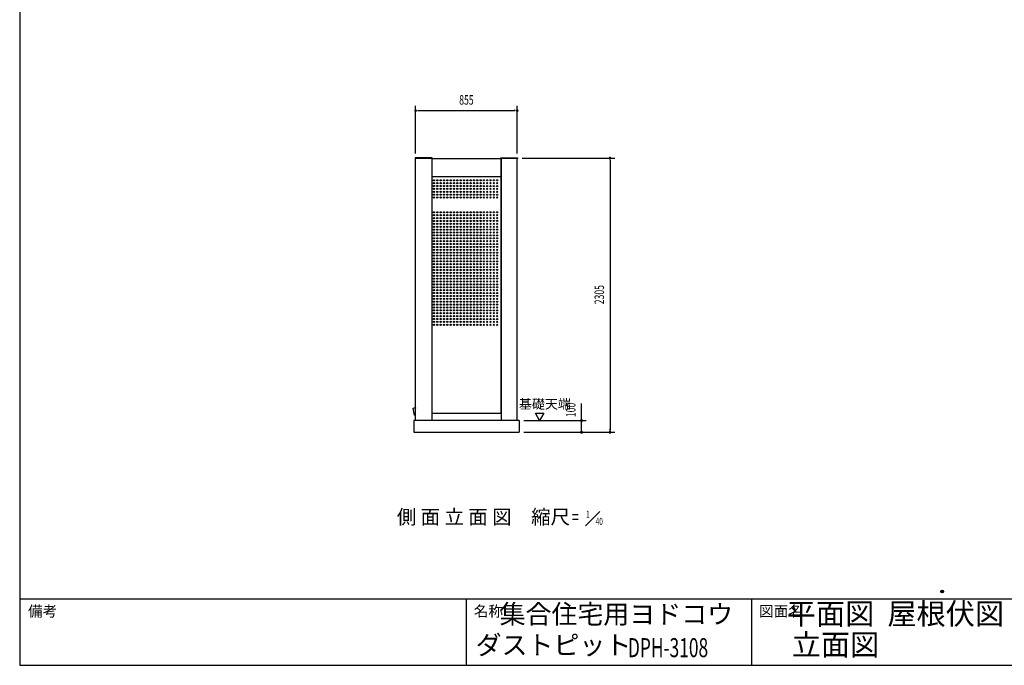
# Model space of a CAD drawing. Extents: x 740 to 16368, y 155 to 11380.
# Drawn here: x 740 to 9023, y 520 to 5950 of the extents above; entities that cross this region are included whole.
import ezdxf
from ezdxf.enums import TextEntityAlignment as Align

# ---------------------------------------------------------------- set-up
doc = ezdxf.new("R2010")
doc.units = 0
doc.header["$LTSCALE"] = 40
doc.header["$MEASUREMENT"] = 0
doc.layers.get('0').update_dxf_attribs({"linetype": 'CONTINUOUS'})
for name, color, linetype in [('C1', 2, 'CONTINUOUS'), ('DH-008H', 6, 'CONTINUOUS'), ('DP-001H', 3, 'CONTINUOUS'), ('DP-002H', 3, 'CONTINUOUS'), ('DP-019H', 4, 'CONTINUOUS'), ('DP-046H', 3, 'CONTINUOUS'), ('DP-68', 3, 'CONTINUOUS'), ('HIKIDASHI', 6, 'CONTINUOUS'), ('KISO', 4, 'CONTINUOUS'), ('NAME', 4, 'CONTINUOUS'), ('SHITUMEI', 7, 'CONTINUOUS'), ('SUNPOU', 4, 'CONTINUOUS'), ('U1', 3, 'CONTINUOUS'), ('U2', 4, 'CONTINUOUS'), ('WAKUMOJI-01', 4, 'CONTINUOUS'), ('WAKUSEN-02', 4, 'CONTINUOUS'), ('WAKUSEN-03', 4, 'CONTINUOUS')]:
    doc.layers.add(name, color=color, linetype=linetype)
doc.styles.add('00', font='ROMANS', dxfattribs={"width": 0.666667, "bigfont": 'BIGFONT'})
doc.styles.add('01', font='ROMANS', dxfattribs={"height": 3, "bigfont": 'BIGFONT'})
doc.styles.get("Standard").update_dxf_attribs({"font": 'ROMANS', "height": 3, "bigfont": 'EXTFONT'})
doc.styles.add('WAKUMOJI', font='SIMPLEX', dxfattribs={"height": 3, "bigfont": 'BIGFONT'})

msp = doc.modelspace()

# ---------------------------------------------------------------- linework, layer by layer
at = {"color": 0, "linetype": 'ByBlock'}
msp.add_circle((8500, 1140), 11.7, dxfattribs=at)
for start, end in [(0, 180), (180, 0)]:
    msp.add_arc((8500, 1140), 5.83, start, end, dxfattribs=at)
at = {"layer": 'C1'}
for centre in [(4225.2, 4599.5), (4225.2, 4575.3), (4225.2, 4551), (4253.2, 4599.5), (4253.2, 4575.3), (4253.2, 4551), (4281.2, 4599.5), (4281.2, 4575.3), (4281.2, 4551), (4309.2, 4599.5), (4309.2, 4575.3), (4309.2, 4551), (4337.2, 4599.5), (4337.2, 4575.3), (4337.2, 4551), (4365.2, 4599.5), (4365.2, 4575.3), (4365.2, 4551), (4393.2, 4599.5), (4393.2, 4575.3), (4393.2, 4551), (4421.2, 4599.5), (4421.2, 4575.3), (4421.2, 4551), (4449.2, 4599.5), (4449.2, 4575.3), (4449.2, 4551), (4477.2, 4599.5), (4477.2, 4575.3), (4477.2, 4551), (4505.2, 4599.5), (4505.2, 4575.3), (4505.2, 4551), (4533.2, 4599.5), (4533.2, 4575.3), (4533.2, 4551), (4561.2, 4599.5), (4561.2, 4575.3), (4561.2, 4551), (4589.2, 4599.5), (4589.2, 4575.3), (4589.2, 4551), (4617.2, 4599.5), (4617.2, 4575.3), (4617.2, 4551), (4645.2, 4599.5), (4645.2, 4575.3), (4645.2, 4551), (4673.2, 4599.5), (4673.2, 4575.3), (4673.2, 4551), (4701.2, 4599.5), (4701.2, 4575.3), (4701.2, 4551), (4729.2, 4599.5), (4729.2, 4575.3), (4729.2, 4551), (4757.2, 4599.5), (4757.2, 4575.3), (4757.2, 4551), (4225.2, 4526.8), (4225.2, 4502.5), (4225.2, 4478.3), (4253.2, 4526.8), (4253.2, 4502.5), (4253.2, 4478.3), (4281.2, 4526.8), (4281.2, 4502.5), (4281.2, 4478.3), (4309.2, 4526.8), (4309.2, 4502.5), (4309.2, 4478.3), (4337.2, 4526.8), (4337.2, 4502.5), (4337.2, 4478.3), (4365.2, 4526.8), (4365.2, 4502.5), (4365.2, 4478.3), (4393.2, 4526.8), (4393.2, 4502.5), (4393.2, 4478.3), (4421.2, 4526.8), (4421.2, 4502.5), (4421.2, 4478.3), (4449.2, 4526.8), (4449.2, 4502.5), (4449.2, 4478.3), (4477.2, 4526.8), (4477.2, 4502.5), (4477.2, 4478.3), (4505.2, 4526.8), (4505.2, 4502.5), (4505.2, 4478.3), (4533.2, 4526.8), (4533.2, 4502.5), (4533.2, 4478.3), (4561.2, 4526.8), (4561.2, 4502.5), (4561.2, 4478.3), (4589.2, 4526.8), (4589.2, 4502.5), (4589.2, 4478.3), (4617.2, 4526.8), (4617.2, 4502.5), (4617.2, 4478.3), (4645.2, 4526.8), (4645.2, 4502.5), (4645.2, 4478.3), (4673.2, 4526.8), (4673.2, 4502.5), (4673.2, 4478.3), (4701.2, 4526.8), (4701.2, 4502.5), (4701.2, 4478.3), (4729.2, 4526.8), (4729.2, 4502.5), (4729.2, 4478.3), (4757.2, 4526.8), (4757.2, 4502.5), (4757.2, 4478.3), (4225.2, 4454), (4253.2, 4454), (4281.2, 4454), (4309.2, 4454), (4337.2, 4454), (4365.2, 4454), (4393.2, 4454), (4421.2, 4454), (4449.2, 4454), (4477.2, 4454), (4505.2, 4454), (4533.2, 4454), (4561.2, 4454), (4589.2, 4454), (4617.2, 4454), (4645.2, 4454), (4673.2, 4454), (4701.2, 4454), (4729.2, 4454), (4757.2, 4454), (4225.2, 4329.8), (4225.2, 4305.5), (4253.2, 4329.8), (4253.2, 4305.5), (4281.2, 4329.8), (4281.2, 4305.5), (4309.2, 4329.8), (4309.2, 4305.5), (4337.2, 4329.8), (4337.2, 4305.5), (4365.2, 4329.8), (4365.2, 4305.5), (4393.2, 4329.8), (4393.2, 4305.5), (4421.2, 4329.8), (4421.2, 4305.5), (4449.2, 4329.8), (4449.2, 4305.5), (4477.2, 4329.8), (4477.2, 4305.5), (4505.2, 4329.8), (4505.2, 4305.5), (4533.2, 4329.8), (4533.2, 4305.5), (4561.2, 4329.8), (4561.2, 4305.5), (4589.2, 4329.8), (4589.2, 4305.5), (4617.2, 4329.8), (4617.2, 4305.5), (4645.2, 4329.8), (4645.2, 4305.5), (4673.2, 4329.8), (4673.2, 4305.5), (4701.2, 4329.8), (4701.2, 4305.5), (4729.2, 4329.8), (4729.2, 4305.5), (4757.2, 4329.8), (4757.2, 4305.5), (4225.2, 4281.3), (4225.2, 4257), (4225.2, 4232.8), (4253.2, 4281.3), (4253.2, 4257), (4253.2, 4232.8), (4281.2, 4281.3), (4281.2, 4257), (4281.2, 4232.8), (4309.2, 4281.3), (4309.2, 4257), (4309.2, 4232.8), (4337.2, 4281.3), (4337.2, 4257), (4337.2, 4232.8), (4365.2, 4281.3), (4365.2, 4257), (4365.2, 4232.8), (4393.2, 4281.3), (4393.2, 4257), (4393.2, 4232.8), (4421.2, 4281.3), (4421.2, 4257), (4421.2, 4232.8), (4449.2, 4281.3), (4449.2, 4257), (4449.2, 4232.8), (4477.2, 4281.3), (4477.2, 4257), (4477.2, 4232.8), (4505.2, 4281.3), (4505.2, 4257), (4505.2, 4232.8), (4533.2, 4281.3), (4533.2, 4257), (4533.2, 4232.8), (4561.2, 4281.3), (4561.2, 4257), (4561.2, 4232.8), (4589.2, 4281.3), (4589.2, 4257), (4589.2, 4232.8), (4617.2, 4281.3), (4617.2, 4257), (4617.2, 4232.8), (4645.2, 4281.3), (4645.2, 4257), (4645.2, 4232.8), (4673.2, 4281.3), (4673.2, 4257), (4673.2, 4232.8), (4701.2, 4281.3), (4701.2, 4257), (4701.2, 4232.8), (4729.2, 4281.3), (4729.2, 4257), (4729.2, 4232.8), (4757.2, 4281.3), (4757.2, 4257), (4757.2, 4232.8), (4225.2, 4208.5), (4225.2, 4184.3), (4225.2, 4160.1), (4253.2, 4208.5), (4253.2, 4184.3), (4253.2, 4160.1), (4281.2, 4208.5), (4281.2, 4184.3), (4281.2, 4160.1), (4309.2, 4208.5), (4309.2, 4184.3), (4309.2, 4160.1), (4337.2, 4208.5), (4337.2, 4184.3), (4337.2, 4160.1), (4365.2, 4208.5), (4365.2, 4184.3), (4365.2, 4160.1), (4393.2, 4208.5), (4393.2, 4184.3), (4393.2, 4160.1), (4421.2, 4208.5), (4421.2, 4184.3), (4421.2, 4160.1), (4449.2, 4208.5), (4449.2, 4184.3), (4449.2, 4160.1), (4477.2, 4208.5), (4477.2, 4184.3), (4477.2, 4160.1), (4505.2, 4208.5), (4505.2, 4184.3), (4505.2, 4160.1), (4533.2, 4208.5), (4533.2, 4184.3), (4533.2, 4160.1), (4561.2, 4208.5), (4561.2, 4184.3), (4561.2, 4160.1), (4589.2, 4208.5), (4589.2, 4184.3), (4589.2, 4160.1), (4617.2, 4208.5), (4617.2, 4184.3), (4617.2, 4160.1), (4645.2, 4208.5), (4645.2, 4184.3), (4645.2, 4160.1), (4673.2, 4208.5), (4673.2, 4184.3), (4673.2, 4160.1), (4701.2, 4208.5), (4701.2, 4184.3), (4701.2, 4160.1), (4729.2, 4208.5), (4729.2, 4184.3), (4729.2, 4160.1), (4757.2, 4208.5), (4757.2, 4184.3), (4757.2, 4160.1), (4225.2, 4135.8), (4225.2, 4111.6), (4225.2, 4087.3), (4225.2, 4063.1), (4253.2, 4135.8), (4253.2, 4111.6), (4253.2, 4087.3), (4253.2, 4063.1), (4281.2, 4135.8), (4281.2, 4111.6), (4281.2, 4087.3), (4281.2, 4063.1), (4309.2, 4135.8), (4309.2, 4111.6), (4309.2, 4087.3), (4309.2, 4063.1), (4337.2, 4135.8), (4337.2, 4111.6), (4337.2, 4087.3), (4337.2, 4063.1), (4365.2, 4135.8), (4365.2, 4111.6), (4365.2, 4087.3), (4365.2, 4063.1), (4393.2, 4135.8), (4393.2, 4111.6), (4393.2, 4087.3), (4393.2, 4063.1), (4421.2, 4135.8), (4421.2, 4111.6), (4421.2, 4087.3), (4421.2, 4063.1), (4449.2, 4135.8), (4449.2, 4111.6), (4449.2, 4087.3), (4449.2, 4063.1), (4477.2, 4135.8), (4477.2, 4111.6), (4477.2, 4087.3), (4477.2, 4063.1), (4505.2, 4135.8), (4505.2, 4111.6), (4505.2, 4087.3), (4505.2, 4063.1), (4533.2, 4135.8), (4533.2, 4111.6), (4533.2, 4087.3), (4533.2, 4063.1), (4561.2, 4135.8), (4561.2, 4111.6), (4561.2, 4087.3), (4561.2, 4063.1), (4589.2, 4135.8), (4589.2, 4111.6), (4589.2, 4087.3), (4589.2, 4063.1), (4617.2, 4135.8), (4617.2, 4111.6), (4617.2, 4087.3), (4617.2, 4063.1), (4645.2, 4135.8), (4645.2, 4111.6), (4645.2, 4087.3), (4645.2, 4063.1), (4673.2, 4135.8), (4673.2, 4111.6), (4673.2, 4087.3), (4673.2, 4063.1), (4701.2, 4135.8), (4701.2, 4111.6), (4701.2, 4087.3), (4701.2, 4063.1), (4729.2, 4135.8), (4729.2, 4111.6), (4729.2, 4087.3), (4729.2, 4063.1), (4757.2, 4135.8), (4757.2, 4111.6), (4757.2, 4087.3), (4757.2, 4063.1), (4225.2, 4038.8), (4225.2, 4014.6), (4225.2, 3990.3), (4253.2, 4038.8), (4253.2, 4014.6), (4253.2, 3990.3), (4281.2, 4038.8), (4281.2, 4014.6), (4281.2, 3990.3), (4309.2, 4038.8), (4309.2, 4014.6), (4309.2, 3990.3), (4337.2, 4038.8), (4337.2, 4014.6), (4337.2, 3990.3), (4365.2, 4038.8), (4365.2, 4014.6), (4365.2, 3990.3), (4393.2, 4038.8), (4393.2, 4014.6), (4393.2, 3990.3), (4421.2, 4038.8), (4421.2, 4014.6), (4421.2, 3990.3), (4449.2, 4038.8), (4449.2, 4014.6), (4449.2, 3990.3), (4477.2, 4038.8), (4477.2, 4014.6), (4477.2, 3990.3), (4505.2, 4038.8), (4505.2, 4014.6), (4505.2, 3990.3), (4533.2, 4038.8), (4533.2, 4014.6), (4533.2, 3990.3), (4561.2, 4038.8), (4561.2, 4014.6), (4561.2, 3990.3), (4589.2, 4038.8), (4589.2, 4014.6), (4589.2, 3990.3), (4617.2, 4038.8), (4617.2, 4014.6), (4617.2, 3990.3), (4645.2, 4038.8), (4645.2, 4014.6), (4645.2, 3990.3), (4673.2, 4038.8), (4673.2, 4014.6), (4673.2, 3990.3), (4701.2, 4038.8), (4701.2, 4014.6), (4701.2, 3990.3), (4729.2, 4038.8), (4729.2, 4014.6), (4729.2, 3990.3), (4757.2, 4038.8), (4757.2, 4014.6), (4757.2, 3990.3), (4225.2, 3966.1), (4225.2, 3941.8), (4225.2, 3917.6), (4225.2, 3893.3), (4253.2, 3966.1), (4253.2, 3941.8), (4253.2, 3917.6), (4253.2, 3893.3), (4281.2, 3966.1), (4281.2, 3941.8), (4281.2, 3917.6), (4281.2, 3893.3), (4309.2, 3966.1), (4309.2, 3941.8), (4309.2, 3917.6), (4309.2, 3893.3), (4337.2, 3966.1), (4337.2, 3941.8), (4337.2, 3917.6), (4337.2, 3893.3), (4365.2, 3966.1), (4365.2, 3941.8), (4365.2, 3917.6), (4365.2, 3893.3), (4393.2, 3966.1), (4393.2, 3941.8), (4393.2, 3917.6), (4393.2, 3893.3), (4421.2, 3966.1), (4421.2, 3941.8), (4421.2, 3917.6), (4421.2, 3893.3), (4449.2, 3966.1), (4449.2, 3941.8), (4449.2, 3917.6), (4449.2, 3893.3), (4477.2, 3966.1), (4477.2, 3941.8), (4477.2, 3917.6), (4477.2, 3893.3), (4505.2, 3966.1), (4505.2, 3941.8), (4505.2, 3917.6), (4505.2, 3893.3), (4533.2, 3966.1), (4533.2, 3941.8), (4533.2, 3917.6), (4533.2, 3893.3), (4561.2, 3966.1), (4561.2, 3941.8), (4561.2, 3917.6), (4561.2, 3893.3), (4589.2, 3966.1), (4589.2, 3941.8), (4589.2, 3917.6), (4589.2, 3893.3), (4617.2, 3966.1), (4617.2, 3941.8), (4617.2, 3917.6), (4617.2, 3893.3), (4645.2, 3966.1), (4645.2, 3941.8), (4645.2, 3917.6), (4645.2, 3893.3), (4673.2, 3966.1), (4673.2, 3941.8), (4673.2, 3917.6), (4673.2, 3893.3), (4701.2, 3966.1), (4701.2, 3941.8), (4701.2, 3917.6), (4701.2, 3893.3), (4729.2, 3966.1), (4729.2, 3941.8), (4729.2, 3917.6), (4729.2, 3893.3), (4757.2, 3966.1), (4757.2, 3941.8), (4757.2, 3917.6), (4757.2, 3893.3), (4225.2, 3869.1), (4225.2, 3844.8), (4225.2, 3820.6), (4253.2, 3869.1), (4253.2, 3844.8), (4253.2, 3820.6), (4281.2, 3869.1), (4281.2, 3844.8), (4281.2, 3820.6), (4309.2, 3869.1), (4309.2, 3844.8), (4309.2, 3820.6), (4337.2, 3869.1), (4337.2, 3844.8), (4337.2, 3820.6), (4365.2, 3869.1), (4365.2, 3844.8), (4365.2, 3820.6), (4393.2, 3869.1), (4393.2, 3844.8), (4393.2, 3820.6), (4421.2, 3869.1), (4421.2, 3844.8), (4421.2, 3820.6), (4449.2, 3869.1), (4449.2, 3844.8), (4449.2, 3820.6), (4477.2, 3869.1), (4477.2, 3844.8), (4477.2, 3820.6), (4505.2, 3869.1), (4505.2, 3844.8), (4505.2, 3820.6), (4533.2, 3869.1), (4533.2, 3844.8), (4533.2, 3820.6), (4561.2, 3869.1), (4561.2, 3844.8), (4561.2, 3820.6), (4589.2, 3869.1), (4589.2, 3844.8), (4589.2, 3820.6), (4617.2, 3869.1), (4617.2, 3844.8), (4617.2, 3820.6), (4645.2, 3869.1), (4645.2, 3844.8), (4645.2, 3820.6), (4673.2, 3869.1), (4673.2, 3844.8), (4673.2, 3820.6), (4701.2, 3869.1), (4701.2, 3844.8), (4701.2, 3820.6), (4729.2, 3869.1), (4729.2, 3844.8), (4729.2, 3820.6), (4757.2, 3869.1), (4757.2, 3844.8), (4757.2, 3820.6), (4225.2, 3796.3), (4225.2, 3772.1), (4225.2, 3747.8), (4225.2, 3723.6), (4253.2, 3796.3), (4253.2, 3772.1), (4253.2, 3747.8), (4253.2, 3723.6), (4281.2, 3796.3), (4281.2, 3772.1), (4281.2, 3747.8), (4281.2, 3723.6), (4309.2, 3796.3), (4309.2, 3772.1), (4309.2, 3747.8), (4309.2, 3723.6), (4337.2, 3796.3), (4337.2, 3772.1), (4337.2, 3747.8), (4337.2, 3723.6), (4365.2, 3796.3), (4365.2, 3772.1), (4365.2, 3747.8), (4365.2, 3723.6), (4393.2, 3796.3), (4393.2, 3772.1), (4393.2, 3747.8), (4393.2, 3723.6), (4421.2, 3796.3), (4421.2, 3772.1), (4421.2, 3747.8), (4421.2, 3723.6), (4449.2, 3796.3), (4449.2, 3772.1), (4449.2, 3747.8), (4449.2, 3723.6), (4477.2, 3796.3), (4477.2, 3772.1), (4477.2, 3747.8), (4477.2, 3723.6), (4505.2, 3796.3), (4505.2, 3772.1), (4505.2, 3747.8), (4505.2, 3723.6), (4533.2, 3796.3), (4533.2, 3772.1), (4533.2, 3747.8), (4533.2, 3723.6), (4561.2, 3796.3), (4561.2, 3772.1), (4561.2, 3747.8), (4561.2, 3723.6), (4589.2, 3796.3), (4589.2, 3772.1), (4589.2, 3747.8), (4589.2, 3723.6), (4617.2, 3796.3), (4617.2, 3772.1), (4617.2, 3747.8), (4617.2, 3723.6), (4645.2, 3796.3), (4645.2, 3772.1), (4645.2, 3747.8), (4645.2, 3723.6), (4673.2, 3796.3), (4673.2, 3772.1), (4673.2, 3747.8), (4673.2, 3723.6), (4701.2, 3796.3), (4701.2, 3772.1), (4701.2, 3747.8), (4701.2, 3723.6), (4729.2, 3796.3), (4729.2, 3772.1), (4729.2, 3747.8), (4729.2, 3723.6), (4757.2, 3796.3), (4757.2, 3772.1), (4757.2, 3747.8), (4757.2, 3723.6), (4225.2, 3699.3), (4225.2, 3675.1), (4225.2, 3650.8), (4253.2, 3699.3), (4253.2, 3675.1), (4253.2, 3650.8), (4281.2, 3699.3), (4281.2, 3675.1), (4281.2, 3650.8), (4309.2, 3699.3), (4309.2, 3675.1), (4309.2, 3650.8), (4337.2, 3699.3), (4337.2, 3675.1), (4337.2, 3650.8), (4365.2, 3699.3), (4365.2, 3675.1), (4365.2, 3650.8), (4393.2, 3699.3), (4393.2, 3675.1), (4393.2, 3650.8), (4421.2, 3699.3), (4421.2, 3675.1), (4421.2, 3650.8), (4449.2, 3699.3), (4449.2, 3675.1), (4449.2, 3650.8), (4477.2, 3699.3), (4477.2, 3675.1), (4477.2, 3650.8), (4505.2, 3699.3), (4505.2, 3675.1), (4505.2, 3650.8), (4533.2, 3699.3), (4533.2, 3675.1), (4533.2, 3650.8), (4561.2, 3699.3), (4561.2, 3675.1), (4561.2, 3650.8), (4589.2, 3699.3), (4589.2, 3675.1), (4589.2, 3650.8), (4617.2, 3699.3), (4617.2, 3675.1), (4617.2, 3650.8), (4645.2, 3699.3), (4645.2, 3675.1), (4645.2, 3650.8), (4673.2, 3699.3), (4673.2, 3675.1), (4673.2, 3650.8), (4701.2, 3699.3), (4701.2, 3675.1), (4701.2, 3650.8), (4729.2, 3699.3), (4729.2, 3675.1), (4729.2, 3650.8), (4757.2, 3699.3), (4757.2, 3675.1), (4757.2, 3650.8), (4225.2, 3626.6), (4225.2, 3602.3), (4225.2, 3578.1), (4253.2, 3626.6), (4253.2, 3602.3), (4253.2, 3578.1), (4281.2, 3626.6), (4281.2, 3602.3), (4281.2, 3578.1), (4309.2, 3626.6), (4309.2, 3602.3), (4309.2, 3578.1), (4337.2, 3626.6), (4337.2, 3602.3), (4337.2, 3578.1), (4365.2, 3626.6), (4365.2, 3602.3), (4365.2, 3578.1), (4393.2, 3626.6), (4393.2, 3602.3), (4393.2, 3578.1), (4421.2, 3626.6), (4421.2, 3602.3), (4421.2, 3578.1), (4449.2, 3626.6), (4449.2, 3602.3), (4449.2, 3578.1), (4477.2, 3626.6), (4477.2, 3602.3), (4477.2, 3578.1), (4505.2, 3626.6), (4505.2, 3602.3), (4505.2, 3578.1), (4533.2, 3626.6), (4533.2, 3602.3), (4533.2, 3578.1), (4561.2, 3626.6), (4561.2, 3602.3), (4561.2, 3578.1), (4589.2, 3626.6), (4589.2, 3602.3), (4589.2, 3578.1), (4617.2, 3626.6), (4617.2, 3602.3), (4617.2, 3578.1), (4645.2, 3626.6), (4645.2, 3602.3), (4645.2, 3578.1), (4673.2, 3626.6), (4673.2, 3602.3), (4673.2, 3578.1), (4701.2, 3626.6), (4701.2, 3602.3), (4701.2, 3578.1), (4729.2, 3626.6), (4729.2, 3602.3), (4729.2, 3578.1), (4757.2, 3626.6), (4757.2, 3602.3), (4757.2, 3578.1), (4225.2, 3553.9), (4225.2, 3529.6), (4225.2, 3505.4), (4225.2, 3481.1), (4253.2, 3553.9), (4253.2, 3529.6), (4253.2, 3505.4), (4253.2, 3481.1), (4281.2, 3553.9), (4281.2, 3529.6), (4281.2, 3505.4), (4281.2, 3481.1), (4309.2, 3553.9), (4309.2, 3529.6), (4309.2, 3505.4), (4309.2, 3481.1), (4337.2, 3553.9), (4337.2, 3529.6), (4337.2, 3505.4), (4337.2, 3481.1), (4365.2, 3553.9), (4365.2, 3529.6), (4365.2, 3505.4), (4365.2, 3481.1), (4393.2, 3553.9), (4393.2, 3529.6), (4393.2, 3505.4), (4393.2, 3481.1), (4421.2, 3553.9), (4421.2, 3529.6), (4421.2, 3505.4), (4421.2, 3481.1), (4449.2, 3553.9), (4449.2, 3529.6), (4449.2, 3505.4), (4449.2, 3481.1), (4477.2, 3553.9), (4477.2, 3529.6), (4477.2, 3505.4), (4477.2, 3481.1), (4505.2, 3553.9), (4505.2, 3529.6), (4505.2, 3505.4), (4505.2, 3481.1), (4533.2, 3553.9), (4533.2, 3529.6), (4533.2, 3505.4), (4533.2, 3481.1), (4561.2, 3553.9), (4561.2, 3529.6), (4561.2, 3505.4), (4561.2, 3481.1), (4589.2, 3553.9), (4589.2, 3529.6), (4589.2, 3505.4), (4589.2, 3481.1), (4617.2, 3553.9), (4617.2, 3529.6), (4617.2, 3505.4), (4617.2, 3481.1), (4645.2, 3553.9), (4645.2, 3529.6), (4645.2, 3505.4), (4645.2, 3481.1), (4673.2, 3553.9), (4673.2, 3529.6), (4673.2, 3505.4), (4673.2, 3481.1), (4701.2, 3553.9), (4701.2, 3529.6), (4701.2, 3505.4), (4701.2, 3481.1), (4729.2, 3553.9), (4729.2, 3529.6), (4729.2, 3505.4), (4729.2, 3481.1), (4757.2, 3553.9), (4757.2, 3529.6), (4757.2, 3505.4), (4757.2, 3481.1), (4225.2, 3456.9), (4225.2, 3432.6), (4225.2, 3408.4), (4253.2, 3456.9), (4253.2, 3432.6), (4253.2, 3408.4), (4281.2, 3456.9), (4281.2, 3432.6), (4281.2, 3408.4), (4309.2, 3456.9), (4309.2, 3432.6), (4309.2, 3408.4), (4337.2, 3456.9), (4337.2, 3432.6), (4337.2, 3408.4), (4365.2, 3456.9), (4365.2, 3432.6), (4365.2, 3408.4), (4393.2, 3456.9), (4393.2, 3432.6), (4393.2, 3408.4), (4421.2, 3456.9), (4421.2, 3432.6), (4421.2, 3408.4), (4449.2, 3456.9), (4449.2, 3432.6), (4449.2, 3408.4), (4477.2, 3456.9), (4477.2, 3432.6), (4477.2, 3408.4), (4505.2, 3456.9), (4505.2, 3432.6), (4505.2, 3408.4), (4533.2, 3456.9), (4533.2, 3432.6), (4533.2, 3408.4), (4561.2, 3456.9), (4561.2, 3432.6), (4561.2, 3408.4), (4589.2, 3456.9), (4589.2, 3432.6), (4589.2, 3408.4), (4617.2, 3456.9), (4617.2, 3432.6), (4617.2, 3408.4), (4645.2, 3456.9), (4645.2, 3432.6), (4645.2, 3408.4), (4673.2, 3456.9), (4673.2, 3432.6), (4673.2, 3408.4), (4701.2, 3456.9), (4701.2, 3432.6), (4701.2, 3408.4), (4729.2, 3456.9), (4729.2, 3432.6), (4729.2, 3408.4), (4757.2, 3456.9), (4757.2, 3432.6), (4757.2, 3408.4), (4225.2, 3384.1), (4253.2, 3384.1), (4281.2, 3384.1), (4309.2, 3384.1), (4337.2, 3384.1), (4365.2, 3384.1), (4393.2, 3384.1), (4421.2, 3384.1), (4449.2, 3384.1), (4477.2, 3384.1), (4505.2, 3384.1), (4533.2, 3384.1), (4561.2, 3384.1), (4589.2, 3384.1), (4617.2, 3384.1), (4645.2, 3384.1), (4673.2, 3384.1), (4701.2, 3384.1), (4729.2, 3384.1), (4757.2, 3384.1)]:
    msp.add_circle(centre, 5, dxfattribs=at)
at = {"layer": 'DH-008H'}
msp.add_line((4205.7, 2639.8), (4790.7, 2639.8), dxfattribs=at)
at = {"layer": 'DP-001H'}
for p, q in [((4070.7, 4784.8), (4205.7, 4784.8)), ((4070.7, 2579.8), (4070.7, 4784.8)), ((4205.7, 4784.8), (4205.7, 2579.8)), ((4205.7, 2579.8), (4070.7, 2579.8))]:
    msp.add_line(p, q, dxfattribs=at)
at = {"layer": 'DP-002H'}
for p, q in [((4925.7, 4784.8), (4790.7, 4784.8)), ((4790.7, 4784.8), (4790.7, 2579.8)), ((4925.7, 2579.8), (4925.7, 4784.8))]:
    msp.add_line(p, q, dxfattribs=at)
at = {"layer": 'DP-019H'}
msp.add_line((4790.7, 2639.8), (4790.7, 4627.8), dxfattribs=at)
at = {"layer": 'DP-046H'}
for p, q in [((4790.2, 4627.8), (4206.2, 4627.8)), ((4206.2, 4627.8), (4206.2, 2639.8)), ((4790.2, 2639.8), (4790.2, 4627.8)), ((4206.2, 2639.8), (4790.2, 2639.8))]:
    msp.add_line(p, q, dxfattribs=at)
at = {"layer": 'DP-68'}
for p, q in [((4051.1, 2682.1), (4068.5, 2688.4)), ((4062, 2624.3), (4051.1, 2682.1)), ((4067.8, 2719.9), (4070.7, 2719.9)), ((4067.8, 2719.9), (4067.8, 2690.3)), ((4067.8, 2690.3), (4070.7, 2682.2)), ((4062, 2624.3), (4070.7, 2627.5))]:
    msp.add_line(p, q, dxfattribs=at)
at = {"layer": 'HIKIDASHI'}
msp.add_line((5620.9, 1812.6), (5500.9, 1692.6), dxfattribs=at)
at = {"layer": 'KISO'}
for p, q in [((4055.7, 2579.8), (4055.7, 2479.8)), ((4940.7, 2579.8), (4055.7, 2579.8)), ((4940.7, 2579.8), (4940.7, 2479.8)), ((4055.7, 2479.8), (4940.7, 2479.8))]:
    msp.add_line(p, q, dxfattribs=at)
at = {"layer": 'SUNPOU'}
for p, q in [((4070.7, 4824.9), (4070.7, 5224.9)), ((4925.7, 4824.9), (4925.7, 5224.9)), ((4085.7, 5184.9), (4100.7, 5184.9)), ((4090.7, 5184.9), (4905.7, 5184.9)), ((4910.7, 5184.9), (4895.7, 5184.9)), ((4965.7, 4784.8), (5746.1, 4784.8)), ((5706.1, 4769.8), (5706.1, 4754.8)), ((5706.1, 4764.8), (5706.1, 2499.8)), ((5466.1, 2479.8), (5466.1, 2722.3)), ((4980.2, 2579.8), (5506.1, 2579.8)), ((5113.4, 2579.8), (5077.9, 2641.2)), ((5077.9, 2641.2), (5148.8, 2641.2)), ((5148.8, 2641.2), (5113.4, 2579.8)), ((5466.1, 2599.8), (5466.1, 2619.8)), ((5466.1, 2594.8), (5466.1, 2609.8)), ((5466.1, 2499.8), (5466.1, 2529.8)), ((5466.1, 2494.8), (5466.1, 2509.8)), ((5706.1, 2494.8), (5706.1, 2509.8)), ((4980.2, 2479.8), (5746.1, 2479.8))]:
    msp.add_line(p, q, dxfattribs=at)
for centre, start, end in [((4070.7, 5184.9), 0, 180), ((4070.7, 5184.9), 180, 0), ((4925.7, 5184.9), 0, 180), ((4925.7, 5184.9), 180, 0), ((5706.1, 4784.8), 90, 270), ((5706.1, 4784.8), 270, 90), ((5466.1, 2579.8), 90, 270), ((5466.1, 2579.8), 270, 90), ((5466.1, 2479.8), 90, 270), ((5466.1, 2479.8), 270, 90), ((5706.1, 2479.8), 90, 270), ((5706.1, 2479.8), 270, 90)]:
    msp.add_arc(centre, 7.5, start, end, dxfattribs=at)
at = {"layer": 'U1'}
for p, q in [((4206.7, 4782.9), (4789.7, 4782.9)), ((4789.7, 4627.9), (4789.7, 4782.9)), ((4789.7, 4627.9), (4205.7, 4627.9))]:
    msp.add_line(p, q, dxfattribs=at)
at = {"layer": 'U2'}
for p, q in [((4067, 4788.8), (4067, 4779.8)), ((4208.8, 4788.8), (4067, 4788.8)), ((4067, 4779.8), (4070, 4779.8)), ((4070, 4785.8), (4070, 4779.8)), ((4205.8, 4785.8), (4070, 4785.8)), ((4073, 4785.8), (4073, 4784.8)), ((4075, 4784.8), (4075, 4785.8)), ((4077, 4785.8), (4077, 4784.8)), ((4085.4, 4784.8), (4085.4, 4785.8)), ((4094.4, 4784.8), (4094.4, 4785.8)), ((4106.4, 4784.8), (4106.4, 4785.8)), ((4205.8, 4779.8), (4205.8, 4785.8)), ((4208.8, 4779.8), (4205.8, 4779.8)), ((4208.8, 4779.8), (4208.8, 4788.8)), ((4787.3, 4782.9), (4787.3, 4788.8)), ((4787.3, 4788.8), (4929.1, 4788.8)), ((4789.7, 4779.8), (4790.3, 4779.8)), ((4790.3, 4785.8), (4926.1, 4785.8)), ((4790.3, 4779.8), (4790.3, 4785.8)), ((4805.7, 4785.8), (4805.7, 4784.8)), ((4814.7, 4784.8), (4814.7, 4785.8)), ((4826.7, 4784.8), (4826.7, 4785.8)), ((4889.7, 4784.8), (4889.7, 4785.8)), ((4901.7, 4784.8), (4901.7, 4785.8)), ((4910.7, 4784.8), (4910.7, 4785.8)), ((4919.1, 4785.8), (4919.1, 4784.8)), ((4921.1, 4784.8), (4921.1, 4785.8)), ((4923.1, 4785.8), (4923.1, 4784.8)), ((4926.1, 4785.8), (4926.1, 4779.8)), ((4929.1, 4779.8), (4926.1, 4779.8)), ((4929.1, 4788.8), (4929.1, 4779.8))]:
    msp.add_line(p, q, dxfattribs=at)
at = {"layer": 'WAKUSEN-02'}
for p, q in [((740, 11380), (740, 520)), ((740, 1080), (16260, 1080)), ((740, 520), (16260, 520))]:
    msp.add_line(p, q, dxfattribs=at)
at = {"layer": 'WAKUSEN-03'}
for p, q in [((4500, 520), (4500, 1080)), ((6900, 520), (6900, 1080))]:
    msp.add_line(p, q, dxfattribs=at)

# ---------------------------------------------------------------- texts
at = {"layer": 'HIKIDASHI', "style": '01'}
msp.add_text('側 面 立 面 図\u3000縮尺', height=120, dxfattribs=at).set_placement((4641.2, 1752.6), align=Align.MIDDLE)
at = {"layer": 'HIKIDASHI', "style": '00', "width": 0.666667}
for s, height, p in [('=', 120, (5413.8, 1752.6)), ('1', 60, (5519.2, 1782.6)), ('40', 60, (5615.5, 1722.6))]:
    msp.add_text(s, height=height, dxfattribs=at).set_placement(p, align=Align.MIDDLE)
at = {"layer": 'NAME', "style": '01'}
for s, height, p in [('集合住宅用ヨドコウ', 160, (5759.4, 929.8)), ('平面図  屋根伏図', 180, (8107, 929.8)), ('ダストピット', 160, (5230.1, 669.8)), ('立面図', 180, (7602.5, 669.8))]:
    msp.add_text(s, height=height, dxfattribs=at).set_placement(p, align=Align.MIDDLE)
at = {"layer": 'SHITUMEI', "width": 0.67}
msp.add_text('DPH-3108', height=160, dxfattribs=at).set_placement((5856.6, 588.4))
at = {"layer": 'SUNPOU', "style": '00', "width": 0.666667}
msp.add_text('855', height=80, dxfattribs=at).set_placement((4498, 5264.9), align=Align.MIDDLE)
for s, p in [('2305', (5626.1, 3637.3)), ('100', (5386.1, 2667.8))]:
    msp.add_text(s, height=80, rotation=90, dxfattribs=at).set_placement(p, align=Align.MIDDLE)
at = {"layer": 'SUNPOU', "style": '01'}
msp.add_text('基礎天端', height=80, dxfattribs=at).set_placement((4939.9, 2677.9))
at = {"layer": 'WAKUMOJI-01', "style": 'WAKUMOJI'}
for s, p in [('備考', (810, 930)), ('名称', (4560, 930)), ('図面名', (6960, 930))]:
    msp.add_text(s, height=90, dxfattribs=at).set_placement(p)

doc.saveas('drawing.dxf')
